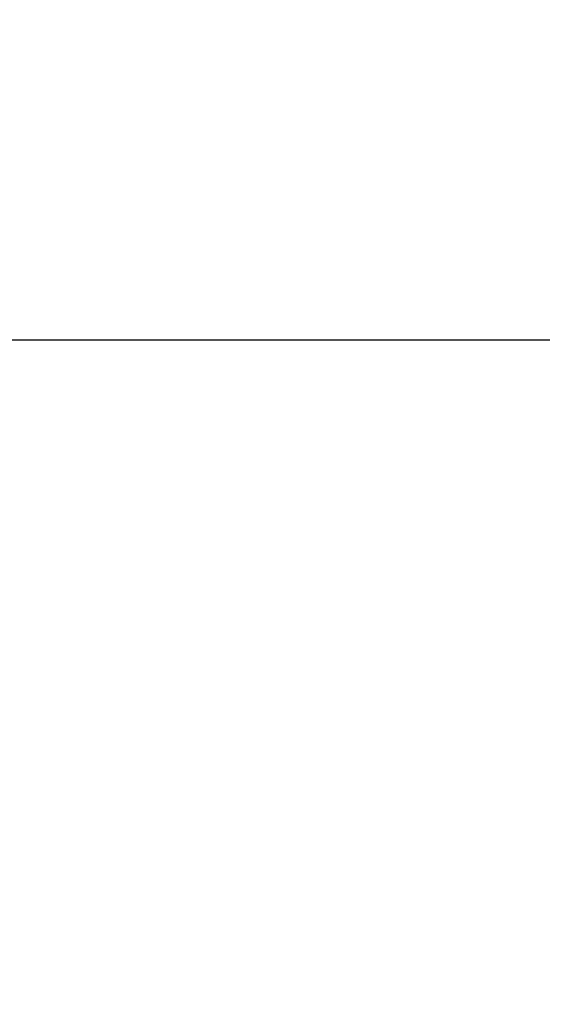
# Model space of a CAD drawing. Units: millimetres. Extents: x -2.4 to 8.8, y 0 to 10.5.
# Drawn here: x 4.3 to 4.4, y 8.3 to 8.5 of the extents above; entities that cross this region are included whole.
import ezdxf

# ---------------------------------------------------------------- set-up
doc = ezdxf.new("R2010")
doc.units = ezdxf.units.MM
doc.layers.add('DIASTASEIS', color=253, linetype='Continuous', lineweight=5)
doc.styles.get("Standard").update_dxf_attribs({"font": 'ARIALN.TTF'})
doc.dimstyles.new('STANDARD_ACAD', dxfattribs={"dimtxt": 0.18, "dimasz": 0.15, "dimexe": 0.18, "dimexo": 0.0625, "dimgap": 0.09, "dimtad": 0, "dimtih": 1, "dimtoh": 1, "dimzin": 0, "dimdsep": 46, "dimtxsty": 'Standard', "dimblk": 'OBLIQUE', "dimcen": 0.09, "dimadec": 0, "dimazin": 0, "dimtfac": 1, "dimtofl": 0, "dimtmove": 0, "dimatfit": 3, "dimfxl": 1, "dimtolj": 1, "dimtzin": 0, "dimarcsym": 0})

# ---------------------------------------------------------------- blocks, each defined once
blk = doc.blocks.new('_Oblique')
at = {"color": 0, "linetype": 'ByBlock', "lineweight": -2}
blk.add_line((-0.5, -0.5), (0.5, 0.5), dxfattribs=at)
blk = doc.blocks.new('*D38')
at = {"layer": 'Defpoints', "color": 0}
for p in [(4.19568, 8.47013), (7.98521, 8.47013), (4.3562, 6.00234)]:
    blk.add_point(p, dxfattribs=at)
at = {"layer": 'DIASTASEIS', "color": 0, "lineweight": -2}
for p, q in [((4.25818, 8.47013), (8.16521, 8.47013)), ((7.98521, 8.47013), (7.98521, 7.41814)), ((7.98521, 6.00234), (7.98521, 7.05433)), ((4.4187, 6.00234), (8.16521, 6.00234))]:
    blk.add_line(p, q, dxfattribs=at)
at = {"layer": 'DIASTASEIS', "color": 0, "linetype": 'ByBlock', "lineweight": -2, "xscale": 0.15, "yscale": 0.15, "zscale": 0.15}
for p, rotation in [((7.98521, 8.47013), 90), ((7.98521, 6.00234), 270)]:
    blk.add_blockref('_Oblique', p, dxfattribs=dict(at, rotation=rotation))
at = {"layer": 'DIASTASEIS', "color": 0, "insert": (7.98521, 7.23624), "char_height": 0.18, "attachment_point": 5}
blk.add_mtext('\\A1;\\A1;2.50', dxfattribs=at)

msp = doc.modelspace()

# ---------------------------------------------------------------- dimensions: what is measured, and where the dimension line sits
at = {"layer": 'DIASTASEIS'}
dim = msp.add_linear_dim(base=(7.98521, 8.47013), p1=(4.3562, 6.00234), p2=(4.19568, 8.47013), angle=90, text='\\A1;<>0', dimstyle='STANDARD_ACAD', override={"dimdec": 1, "dimtxsty": 'Standard', "dimtmove": 2}, dxfattribs=at)
dim.commit()
dim.dimension.update_dxf_attribs({"geometry": '*D38', "text_midpoint": (7.98521, 7.23624)})

doc.saveas('drawing.dxf')
